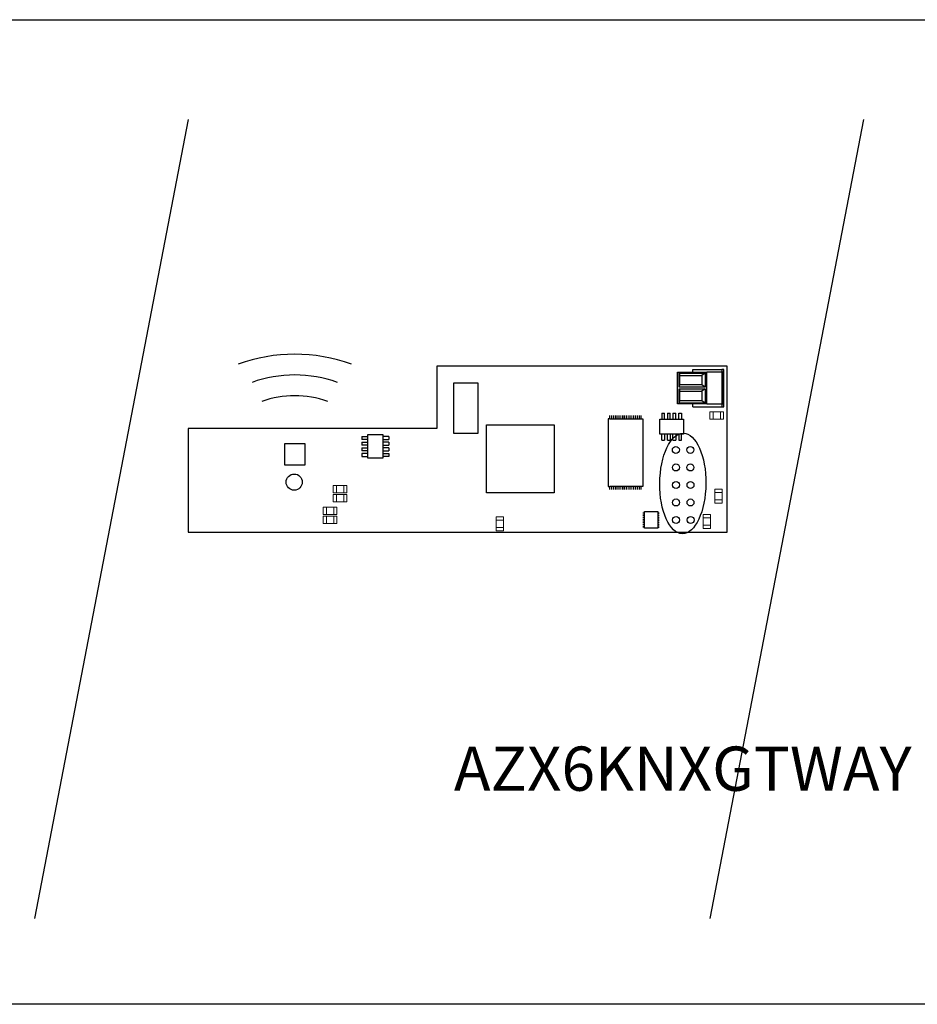
# Model space of a CAD drawing. Units: millimetres. Extents: x -1018 to 39576, y 2004 to 8928.
# Drawn here: x 2424 to 3491, y 2401 to 3570 of the extents above; entities that cross this region are included whole.
import ezdxf

# ---------------------------------------------------------------- set-up
doc = ezdxf.new("R2010")
doc.units = ezdxf.units.MM
doc.layers.add('AIRZONE CABLE', color=7, linetype='Continuous')
doc.layers.add('AIRZONE HARDWARE', color=7, linetype='Continuous')
doc.styles.get("Standard").update_dxf_attribs({"font": 'arial.ttf'})

msp = doc.modelspace()

# ---------------------------------------------------------------- linework, layer by layer
for p, q in [((2442.3, 2502.5), (2624.8, 3451.8)), ((3244.6, 2502.5), (3427, 3451.8)), ((3264.7, 3158.7, -241.7), (2919.8, 3158.7, -241.7)), ((2919.8, 3158.7, -241.7), (2919.8, 3084.8, -241.7)), ((2919.8, 3158.7, -241.7), (2919.8, 3084.8, -241.7)), ((3264.7, 2961.7, -241.7), (3264.7, 3158.7, -241.7)), ((2939.4, 3138.4, -241.7), (2939.4, 3079.3, -241.7)), ((2969, 3138.4, -241.7), (2939.4, 3138.4, -241.7)), ((2969, 3079.3, -241.7), (2969, 3138.4, -241.7)), ((3264.7, 2994.7, -241.7), (3264.7, 3117.8, -241.7)), ((3186.9, 3103, -241.7), (3186.9, 3095.8, -241.7)), ((3186.9, 3103, -241.7), (3190.3, 3103, -241.7)), ((3190.3, 3095.8, -241.7), (3190.3, 3103, -241.7)), ((3193.6, 3103, -241.7), (3193.6, 3095.8, -241.7)), ((3193.6, 3103, -241.7), (3197, 3103, -241.7)), ((3197, 3095.8, -241.7), (3197, 3103, -241.7)), ((3200.3, 3103, -241.7), (3200.3, 3095.8, -241.7)), ((3200.3, 3103, -241.7), (3203.7, 3103, -241.7)), ((3203.7, 3095.8, -241.7), (3203.7, 3103, -241.7)), ((3207.1, 3095.8, -241.7), (3207.1, 3103, -241.7)), ((3207.1, 3103, -241.7), (3210.4, 3103, -241.7)), ((3210.4, 3103, -241.7), (3210.4, 3095.8, -241.7)), ((3125.2, 3096.2, -241.7), (3123.1, 3096.2, -241.7)), ((3123.1, 3096.2, -241.7), (3123.1, 3015.8, -241.7)), ((3184.7, 3095.8, -241.7), (3212.7, 3095.8, -241.7)), ((3184.7, 3078, -241.7), (3184.7, 3095.8, -241.7)), ((3212.7, 3095.8, -241.7), (3212.7, 3078, -241.7)), ((2919.8, 3084.8, -241.7), (2624.3, 3084.8, -241.7)), ((2624.3, 3084.8, -241.7), (2624.3, 2961.7, -241.7)), ((2837.8, 3049.4, -241.7), (2837.8, 3077.4, -241.7)), ((2837.8, 3077.4, -241.7), (2855.6, 3077.4, -241.7)), ((2837.8, 3075.1, -241.7), (2837.8, 3077.4, -241.7)), ((2855.6, 3077.4, -241.7), (2855.6, 3049.4, -241.7)), ((2939.4, 3079.3, -241.7), (2969, 3079.3, -241.7)), ((3212.7, 3078, -241.7), (3184.7, 3078, -241.7)), ((3186.9, 3078, -241.7), (3184.7, 3078, -241.7)), ((3186.9, 3070.7, -241.7), (3186.9, 3078, -241.7)), ((3190.3, 3078, -241.7), (3190.3, 3070.7, -241.7)), ((3193.6, 3070.7, -241.7), (3193.6, 3078, -241.7)), ((3197, 3078, -241.7), (3197, 3070.7, -241.7)), ((3200.3, 3070.7, -241.7), (3200.3, 3078, -241.7)), ((3203.7, 3078, -241.7), (3203.7, 3070.7, -241.7)), ((3207.1, 3078, -241.7), (3207.1, 3070.7, -241.7)), ((3210.4, 3070.7, -241.7), (3210.4, 3078, -241.7)), ((2738.7, 3066.4, -241.7), (2738.7, 3041.7, -241.7)), ((2763.3, 3066.4, -241.7), (2738.7, 3066.4, -241.7)), ((2763.3, 3041.7, -241.7), (2763.3, 3066.4, -241.7)), ((2830.6, 3075.1, -241.7), (2837.8, 3075.1, -241.7)), ((2830.6, 3075.1, -241.7), (2830.6, 3071.8, -241.7)), ((2837.8, 3071.8, -241.7), (2830.6, 3071.8, -241.7)), ((2830.6, 3068.4, -241.7), (2837.8, 3068.4, -241.7)), ((2830.6, 3068.4, -241.7), (2830.6, 3065, -241.7)), ((2862.9, 3075.1, -241.7), (2855.6, 3075.1, -241.7)), ((2855.6, 3071.8, -241.7), (2862.9, 3071.8, -241.7)), ((2862.9, 3068.4, -241.7), (2855.6, 3068.4, -241.7)), ((2862.9, 3075.1, -241.7), (2862.9, 3071.8, -241.7)), ((2862.9, 3068.4, -241.7), (2862.9, 3065, -241.7)), ((3186.9, 3070.7, -241.7), (3190.3, 3070.7, -241.7)), ((3193.6, 3070.7, -241.7), (3197, 3070.7, -241.7)), ((3200.3, 3070.7, -241.7), (3203.7, 3070.7, -241.7)), ((3207.1, 3070.7, -241.7), (3210.4, 3070.7, -241.7)), ((2837.8, 3065, -241.7), (2830.6, 3065, -241.7)), ((2830.6, 3061.7, -241.7), (2837.8, 3061.7, -241.7)), ((2830.6, 3061.7, -241.7), (2830.6, 3058.3, -241.7)), ((2837.8, 3058.3, -241.7), (2830.6, 3058.3, -241.7)), ((2837.8, 3055, -241.7), (2830.6, 3055, -241.7)), ((2830.6, 3055, -241.7), (2830.6, 3051.6, -241.7)), ((2855.6, 3065, -241.7), (2862.9, 3065, -241.7)), ((2862.9, 3061.7, -241.7), (2855.6, 3061.7, -241.7)), ((2855.6, 3058.3, -241.7), (2862.9, 3058.3, -241.7)), ((2855.6, 3055, -241.7), (2862.9, 3055, -241.7)), ((2862.9, 3061.7, -241.7), (2862.9, 3058.3, -241.7)), ((2862.9, 3055, -241.7), (2862.9, 3051.6, -241.7)), ((2738.7, 3041.7, -241.7), (2763.3, 3041.7, -241.7)), ((2830.6, 3051.6, -241.7), (2837.8, 3051.6, -241.7)), ((2855.6, 3049.4, -241.7), (2837.8, 3049.4, -241.7)), ((2862.9, 3051.6, -241.7), (2855.6, 3051.6, -241.7)), ((3123.1, 3015.8, -241.7), (3125.2, 3015.8, -241.7)), ((2624.3, 2961.7, -241.7), (3264.7, 2961.7, -241.7))]:
    msp.add_line(p, q)
at = {"color": 7, "linetype": 'Continuous'}
for p, q in [((3205.6, 3113.9, -241.7), (3205.6, 3151.5, -241.7)), ((3205.6, 3151.5, -241.7), (3240.6, 3151.5, -241.7)), ((3207.6, 3150.5, -241.7), (3208.6, 3147.8, -241.7)), ((3207.6, 3133.7, -241.7), (3207.6, 3150.5, -241.7)), ((3207.6, 3150.5, -241.7), (3238.6, 3150.5, -241.7)), ((3208.6, 3136.4, -241.7), (3208.6, 3147.8, -241.7)), ((3208.6, 3147.8, -241.7), (3234.5, 3147.8, -241.7)), ((3223.8, 3151.5, -241.7), (3223.8, 3154.9, -241.7)), ((3223.8, 3154.9, -241.7), (3258.3, 3154.9, -241.7)), ((3238.6, 3150.5, -241.7), (3234.5, 3147.8, -241.7)), ((3234.5, 3147.8, -241.7), (3234.5, 3136.4, -241.7)), ((3238.6, 3150.5, -241.7), (3238.6, 3133.7, -241.7)), ((3240.6, 3113.9, -241.7), (3240.6, 3151.5, -241.7)), ((3258.7, 3151.5, -241.7), (3240.6, 3151.5, -241.7)), ((3258.3, 3154.9, -241.7), (3258.3, 3151.5, -241.7)), ((3260.8, 3154.9, -241.7), (3258.3, 3154.9, -241.7)), ((3258.7, 3113.9, -241.7), (3258.7, 3151.5, -241.7)), ((3260.3, 3151.5, -241.7), (3258.7, 3151.5, -241.7)), ((3260.3, 3113.9, -241.7), (3260.3, 3151.5, -241.7)), ((3260.8, 3110.5, -241.7), (3260.8, 3154.9, -241.7)), ((3207.6, 3133.7, -241.7), (3208.6, 3136.4, -241.7)), ((3234.5, 3136.4, -241.7), (3208.6, 3136.4, -241.7)), ((3238.6, 3133.7, -241.7), (3234.5, 3136.4, -241.7)), ((3238.6, 3133.7, -241.7), (3207.6, 3133.7, -241.7)), ((3207.6, 3131.7, -241.7), (3208.6, 3129, -241.7)), ((3207.6, 3114.9, -241.7), (3207.6, 3131.7, -241.7)), ((3207.6, 3131.7, -241.7), (3238.6, 3131.7, -241.7)), ((3208.6, 3117.7, -241.7), (3208.6, 3129, -241.7)), ((3208.6, 3129, -241.7), (3234.5, 3129, -241.7)), ((3238.6, 3131.7, -241.7), (3234.5, 3129, -241.7)), ((3234.5, 3129, -241.7), (3234.5, 3117.7, -241.7)), ((3238.6, 3131.7, -241.7), (3238.6, 3114.9, -241.7)), ((3240.6, 3113.9, -241.7), (3205.6, 3113.9, -241.7)), ((3207.6, 3114.9, -241.7), (3208.6, 3117.7, -241.7)), ((3238.6, 3114.9, -241.7), (3207.6, 3114.9, -241.7)), ((3234.5, 3117.7, -241.7), (3208.6, 3117.7, -241.7)), ((3223.8, 3110.5, -241.7), (3223.8, 3113.9, -241.7)), ((3238.6, 3114.9, -241.7), (3234.5, 3117.7, -241.7)), ((3240.6, 3113.9, -241.7), (3258.7, 3113.9, -241.7)), ((3258.3, 3113.9, -241.7), (3258.3, 3110.5, -241.7)), ((3258.7, 3113.9, -241.7), (3260.3, 3113.9, -241.7)), ((3223.8, 3110.5, -241.7), (3258.3, 3110.5, -241.7)), ((3258.3, 3110.5, -241.7), (3260.8, 3110.5, -241.7))]:
    msp.add_line(p, q, dxfattribs=at)
msp.add_lwpolyline([(1675.7, 3570.4), (5150.5, 3570.4), (5150.5, 2400.6), (1675.7, 2400.6)], close=True)
at = {"linetype": 'Continuous', "elevation": -241.7}
for points, const_width in [([(3125.2, 3097.6), (3125.2, 3100.2)], 1.48), ([(3127.4, 3097.6), (3127.4, 3100.2)], 1.48), ([(3129.6, 3097.6), (3129.6, 3100.2)], 1.48), ([(3131.8, 3097.6), (3131.8, 3100.2)], 1.48), ([(3133.9, 3097.6), (3133.9, 3100.2)], 1.48), ([(3136.1, 3097.6), (3136.1, 3100.2)], 1.48), ([(3138.3, 3097.6), (3138.3, 3100.2)], 1.48), ([(3140.4, 3097.6), (3140.4, 3100.2)], 1.48), ([(3142.6, 3097.6), (3142.6, 3100.2)], 1.48), ([(3144.8, 3097.6), (3144.8, 3100.2)], 1.48), ([(3147.1, 3097.6), (3147.1, 3100.2)], 1.48), ([(3149.3, 3097.6), (3149.3, 3100.2)], 1.48), ([(3151.4, 3097.6), (3151.4, 3100.2)], 1.48), ([(3153.6, 3097.6), (3153.6, 3100.2)], 1.48), ([(3155.8, 3097.6), (3155.8, 3100.2)], 1.48), ([(3158, 3097.6), (3158, 3100.2)], 1.48), ([(3160.2, 3097.6), (3160.2, 3100.2)], 1.48), ([(3162.3, 3097.6), (3162.3, 3100.2)], 1.48), ([(3125.2, 3096.2), (3125.2, 3098.8)], 1.48), ([(3127.4, 3096.2), (3127.4, 3098.8)], 1.48), ([(3129.6, 3096.2), (3129.6, 3098.8)], 1.48), ([(3131.8, 3096.2), (3131.8, 3098.8)], 1.48), ([(3133.9, 3096.2), (3133.9, 3098.8)], 1.48), ([(3136.1, 3096.2), (3136.1, 3098.8)], 1.48), ([(3138.3, 3096.2), (3138.3, 3098.8)], 1.48), ([(3140.4, 3096.2), (3140.4, 3098.8)], 1.48), ([(3142.6, 3096.2), (3142.6, 3098.8)], 1.48), ([(3144.8, 3096.2), (3144.8, 3098.8)], 1.48), ([(3147.1, 3096.2), (3147.1, 3098.8)], 1.48), ([(3149.3, 3096.2), (3149.3, 3098.8)], 1.48), ([(3151.4, 3096.2), (3151.4, 3098.8)], 1.48), ([(3153.6, 3096.2), (3153.6, 3098.8)], 1.48), ([(3155.8, 3096.2), (3155.8, 3098.8)], 1.48), ([(3158, 3096.2), (3158, 3098.8)], 1.48), ([(3160.2, 3096.2), (3160.2, 3098.8)], 1.48), ([(3162.3, 3096.2), (3162.3, 3098.8)], 1.48), ([(3125.2, 3015.8), (3125.2, 3013.2)], 1.48), ([(3125.2, 3014.5), (3125.2, 3011.9)], 1.48), ([(3127.4, 3015.8), (3127.4, 3013.2)], 1.48), ([(3127.4, 3014.5), (3127.4, 3011.9)], 1.48), ([(3129.6, 3015.8), (3129.6, 3013.2)], 1.48), ([(3129.6, 3014.5), (3129.6, 3011.9)], 1.48), ([(3131.8, 3015.8), (3131.8, 3013.2)], 1.48), ([(3131.8, 3014.5), (3131.8, 3011.9)], 1.48), ([(3133.9, 3015.8), (3133.9, 3013.2)], 1.48), ([(3133.9, 3014.5), (3133.9, 3011.9)], 1.48), ([(3136.1, 3015.8), (3136.1, 3013.2)], 1.48), ([(3136.1, 3014.5), (3136.1, 3011.9)], 1.48), ([(3138.3, 3015.8), (3138.3, 3013.2)], 1.48), ([(3138.3, 3014.5), (3138.3, 3011.9)], 1.48), ([(3140.4, 3015.8), (3140.4, 3013.2)], 1.48), ([(3140.4, 3014.5), (3140.4, 3011.9)], 1.48), ([(3142.6, 3015.8), (3142.6, 3013.2)], 1.48), ([(3142.6, 3014.5), (3142.6, 3011.9)], 1.48), ([(3144.8, 3015.8), (3144.8, 3013.2)], 1.48), ([(3144.8, 3014.5), (3144.8, 3011.9)], 1.48), ([(3147.1, 3015.8), (3147.1, 3013.2)], 1.48), ([(3147.1, 3014.5), (3147.1, 3011.9)], 1.48), ([(3149.3, 3015.8), (3149.3, 3013.2)], 1.48), ([(3149.3, 3014.5), (3149.3, 3011.9)], 1.48), ([(3151.4, 3015.8), (3151.4, 3013.2)], 1.48), ([(3151.4, 3014.5), (3151.4, 3011.9)], 1.48), ([(3153.6, 3015.8), (3153.6, 3013.2)], 1.48), ([(3153.6, 3014.5), (3153.6, 3011.9)], 1.48), ([(3155.8, 3015.8), (3155.8, 3013.2)], 1.48), ([(3155.8, 3014.5), (3155.8, 3011.9)], 1.48), ([(3158, 3015.8), (3158, 3013.2)], 1.48), ([(3158, 3014.5), (3158, 3011.9)], 1.48), ([(3160.2, 3015.8), (3160.2, 3013.2)], 1.48), ([(3160.2, 3014.5), (3160.2, 3011.9)], 1.48), ([(3162.3, 3015.8), (3162.3, 3013.2)], 1.48), ([(3162.3, 3014.5), (3162.3, 3011.9)], 1.48), ([(3166.3, 2984.3), (3164.3, 2984.3)], 1.92), ([(3182.1, 2984), (3184.1, 2984)], 1.92), ([(3166.3, 2970.6), (3164.3, 2970.6)], 1.92), ([(3166.3, 2981.6), (3164.3, 2981.6)], 1.92), ([(3166.3, 2978.9), (3164.3, 2978.9)], 1.92), ([(3166.3, 2976.2), (3164.3, 2976.2)], 1.92), ([(3166.3, 2973.4), (3164.3, 2973.4)], 1.92), ([(3182.1, 2981.3), (3184.1, 2981.3)], 1.92), ([(3182.1, 2978.5), (3184.1, 2978.5)], 1.92), ([(3182.1, 2975.8), (3184.1, 2975.8)], 1.92), ([(3182.1, 2973.1), (3184.1, 2973.1)], 1.92), ([(3166.3, 2967.9), (3164.3, 2967.9)], 1.92), ([(3182.1, 2970.2), (3184.1, 2970.2)], 1.92), ([(3182.1, 2967.5), (3184.1, 2967.5)], 1.92)]:
    msp.add_lwpolyline(points, dxfattribs=dict(at, const_width=const_width))
at = {"linetype": 'Continuous', "lineweight": 9, "elevation": -241.7}
for points in [[(3260.5, 3104.5), (3260.5, 3095.7), (3244, 3095.7), (3244, 3104.5)], [(3260.5, 3104.5), (3260.5, 3095.7), (3244, 3095.7), (3244, 3104.5)], [(3247.9, 3104.5), (3247.9, 3095.7), (3247.9, 3095.7), (3247.9, 3104.5)], [(3247.9, 3104.5), (3247.9, 3095.7), (3247.9, 3095.7), (3247.9, 3104.5)], [(3256.6, 3104.5), (3256.6, 3095.7), (3256.6, 3095.7), (3256.6, 3104.5)], [(3256.6, 3104.5), (3256.6, 3095.7), (3256.6, 3095.7), (3256.6, 3104.5)], [(2796.5, 3008.1), (2796.5, 3016.9), (2813, 3016.9), (2813, 3008.1)], [(2796.5, 3008.1), (2796.5, 3016.9), (2813, 3016.9), (2813, 3008.1)], [(2800.4, 3008.1), (2800.4, 3016.9), (2800.4, 3016.9), (2800.4, 3008.1)], [(2800.4, 3008.1), (2800.4, 3016.9), (2800.4, 3016.9), (2800.4, 3008.1)], [(2809.1, 3008.1), (2809.1, 3016.9), (2809.1, 3016.9), (2809.1, 3008.1)], [(2809.1, 3008.1), (2809.1, 3016.9), (2809.1, 3016.9), (2809.1, 3008.1)], [(3258.7, 2996.1), (3249.9, 2996.1), (3249.9, 3012.7), (3258.7, 3012.7)], [(3258.7, 2996.1), (3249.9, 2996.1), (3249.9, 3012.7), (3258.7, 3012.7)], [(3258.7, 3008.8), (3249.9, 3008.8), (3249.9, 3008.8), (3258.7, 3008.8)], [(3258.7, 3008.8), (3249.9, 3008.8), (3249.9, 3008.8), (3258.7, 3008.8)], [(2796.5, 2997.4), (2796.5, 3006.2), (2813, 3006.2), (2813, 2997.4)], [(2796.5, 2997.4), (2796.5, 3006.2), (2813, 3006.2), (2813, 2997.4)], [(2800.4, 2997.4), (2800.4, 3006.2), (2800.4, 3006.2), (2800.4, 2997.4)], [(2800.4, 2997.4), (2800.4, 3006.2), (2800.4, 3006.2), (2800.4, 2997.4)], [(2809.1, 2997.4), (2809.1, 3006.2), (2809.1, 3006.2), (2809.1, 2997.4)], [(2809.1, 2997.4), (2809.1, 3006.2), (2809.1, 3006.2), (2809.1, 2997.4)], [(3258.7, 3000), (3249.9, 3000), (3249.9, 3000), (3258.7, 3000)], [(3258.7, 3000), (3249.9, 3000), (3249.9, 3000), (3258.7, 3000)], [(2784.6, 2982.6), (2784.6, 2991.4), (2801.1, 2991.4), (2801.1, 2982.6)], [(2784.6, 2982.6), (2784.6, 2991.4), (2801.1, 2991.4), (2801.1, 2982.6)], [(2788.5, 2982.6), (2788.5, 2991.4), (2788.5, 2991.4), (2788.5, 2982.6)], [(2788.5, 2982.6), (2788.5, 2991.4), (2788.5, 2991.4), (2788.5, 2982.6)], [(2797.2, 2982.6), (2797.2, 2991.4), (2797.2, 2991.4), (2797.2, 2982.6)], [(2797.2, 2982.6), (2797.2, 2991.4), (2797.2, 2991.4), (2797.2, 2982.6)], [(2784.6, 2971.9), (2784.6, 2980.7), (2801.1, 2980.7), (2801.1, 2971.9)], [(2784.6, 2971.9), (2784.6, 2980.7), (2801.1, 2980.7), (2801.1, 2971.9)], [(2788.5, 2971.9), (2788.5, 2980.7), (2788.5, 2980.7), (2788.5, 2971.9)], [(2788.5, 2971.9), (2788.5, 2980.7), (2788.5, 2980.7), (2788.5, 2971.9)], [(2797.2, 2971.9), (2797.2, 2980.7), (2797.2, 2980.7), (2797.2, 2971.9)], [(2797.2, 2971.9), (2797.2, 2980.7), (2797.2, 2980.7), (2797.2, 2971.9)], [(2990.3, 2979.8), (2999.1, 2979.8), (2999.1, 2963.3), (2990.3, 2963.3)], [(2990.3, 2979.8), (2999.1, 2979.8), (2999.1, 2963.3), (2990.3, 2963.3)], [(2990.3, 2975.9), (2999.1, 2975.9), (2999.1, 2975.9), (2990.3, 2975.9)], [(2990.3, 2975.9), (2999.1, 2975.9), (2999.1, 2975.9), (2990.3, 2975.9)], [(3244.8, 2966), (3236, 2966), (3236, 2982.6), (3244.8, 2982.6)], [(3244.8, 2966), (3236, 2966), (3236, 2982.6), (3244.8, 2982.6)], [(3244.8, 2978.7), (3236, 2978.7), (3236, 2978.7), (3244.8, 2978.7)], [(3244.8, 2978.7), (3236, 2978.7), (3236, 2978.7), (3244.8, 2978.7)], [(2990.3, 2967.2), (2999.1, 2967.2), (2999.1, 2967.2), (2990.3, 2967.2)], [(2990.3, 2967.2), (2999.1, 2967.2), (2999.1, 2967.2), (2990.3, 2967.2)], [(3244.8, 2969.9), (3236, 2969.9), (3236, 2969.9), (3244.8, 2969.9)], [(3244.8, 2969.9), (3236, 2969.9), (3236, 2969.9), (3244.8, 2969.9)]]:
    msp.add_lwpolyline(points, close=True, dxfattribs=at)
at = {"elevation": -241.7}
msp.add_lwpolyline([(2978.8, 3089.2), (3059.3, 3089.2), (3059.3, 3008.2), (2978.8, 3008.2)], close=True, dxfattribs=at)
msp.add_lwpolyline([(3125.2, 3096.2), (3164.5, 3096.2), (3164.5, 3015.8), (3125.2, 3015.8)], dxfattribs=at)
at = {"linetype": 'Continuous', "elevation": -241.7}
msp.add_lwpolyline([(3166.3, 2966.1), (3166.3, 2986), (3182.1, 2986), (3182.1, 2966.1)], close=True, dxfattribs=at)
at = {"linetype": 'Continuous'}
for centre, radius in [((3203.7, 3059.2, -142.5), 4.15), ((3220.9, 3059.2, -142.5), 4.15), ((3203.8, 3038.4, -215.8), 4.15), ((3221, 3038.4, -215.8), 4.15), ((2750.3, 3021, -241.7), 9.62), ((3203.9, 3017.6, -289.2), 4.15), ((3221.1, 3017.6, -264.7), 4.15), ((3203.9, 2996.8, -313.6), 4.15), ((3221.1, 2996.8, -313.6), 4.15), ((3204, 2976, -362.6), 4.15), ((3221.2, 2976, -362.6), 4.15)]:
    msp.add_circle(centre, radius, dxfattribs=at)
at = {"layer": 'AIRZONE CABLE', "color": 6}
msp.add_ellipse((3212, 3019.4, -241.7), major_axis=(-0.6, -59.7), ratio=0.458957, dxfattribs=at)
at = {"layer": 'AIRZONE HARDWARE'}
for centre, radius in [((2751, 2972.8, -241.7), 200.1), ((2751, 2997.4, -241.7), 150.9), ((2751, 3007.3, -241.7), 116.4)]:
    msp.add_arc(centre, radius, 70.3553, 109.6447, dxfattribs=at)

# ---------------------------------------------------------------- texts
at = {"insert": (3372, 2706.8, -481.7), "char_height": 52.54, "attachment_point": 1}
msp.add_mtext_dynamic_manual_height_columns('\\pi-8.22175;AZX6KNXGTWAY', width=586.581, gutter_width=61.4, heights=[95.7], dxfattribs=at)

doc.saveas('drawing.dxf')
